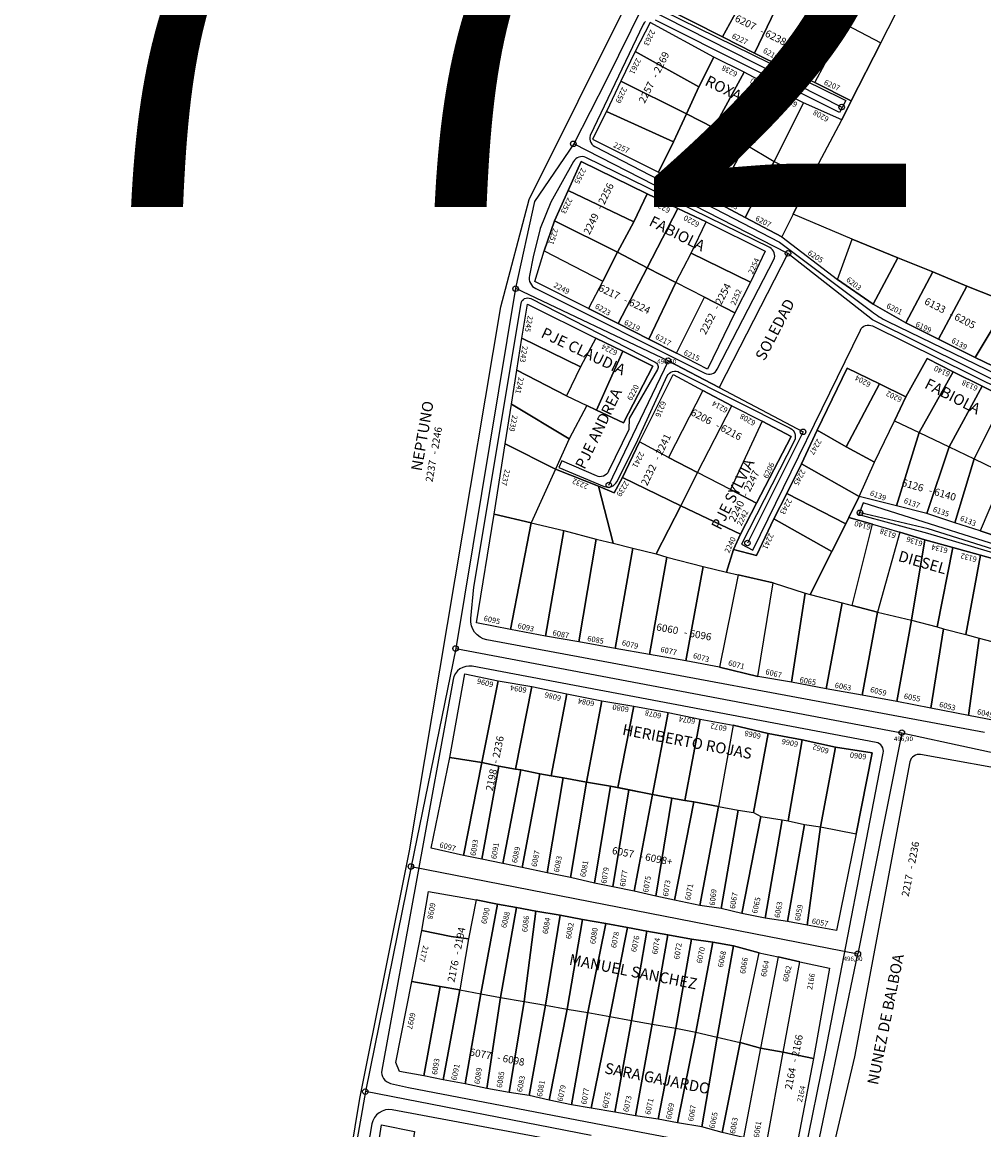
# Model space of a CAD drawing. Extents: x 338579 to 345922, y 6297400 to 6305232.
# Drawn here: x 340304 to 340568, y 6301007 to 6301311 of the extents above; entities that cross this region are included whole.
import ezdxf

# ---------------------------------------------------------------- set-up
doc = ezdxf.new("R2010")
doc.units = 0
doc.header["$MEASUREMENT"] = 0
doc.layers.get('0').update_dxf_attribs({"linetype": 'CONTINUOUS'})
for name, color, linetype in [('1010', 7, 'CONTINUOUS'), ('1400', 7, 'CONTINUOUS'), ('1500', 7, 'CONTINUOUS'), ('20', 7, 'CONTINUOUS'), ('2000', 7, 'CONTINUOUS'), ('2510', 7, 'CONTINUOUS'), ('LIMITE_PREDIAL', 7, 'CONTINUOUS')]:
    doc.layers.add(name, color=color, linetype=linetype)

msp = doc.modelspace()

# ---------------------------------------------------------------- linework, layer by layer
at = {"color": 1}
msp.add_lwpolyline([(340026.31, 6299009.02), (340142.38, 6299719.96), (340280.25, 6300401.9), (340285.09, 6300412.18), (340378.32, 6300904.96), (340396.48, 6301015.38), (340410.14, 6301083.39), (340435.18, 6301232.55), (340442.99, 6301262.02), (340510.28, 6301397.18), (340417.36, 6301433.26), (340371.51, 6301460.73), (340344.87, 6301482.95), (340307.62, 6301509.37), (340243.33, 6301559.01), (340190.26, 6301597.09), (340026.24, 6301673.81), (340004.21, 6301680.31), (339990.2, 6301680.72), (339897.96, 6301762.37)], dxfattribs=at)
at = {"color": 10}
for points in [[(340485.11, 6301337.33), (340474.16, 6301315.1), (340464.19, 6301294.86), (340455.27, 6301277.31)], [(340485.11, 6301337.33), (340474.16, 6301315.1), (340528.75, 6301287.39)], [(340455.27, 6301277.31), (340444.42, 6301261.46), (340439.27, 6301237.68)], [(340514, 6301247.26), (340455.27, 6301277.31)], [(340514, 6301247.26), (340495.13, 6301210.42), (340481.11, 6301217.8)], [(340611.34, 6301211.07), (340603.35, 6301196.22), (340537.15, 6301228.99), (340514, 6301247.26)], [(340439.27, 6301237.68), (340422.82, 6301138.9)], [(340439.27, 6301237.68), (340481.24, 6301217.8)], [(340464.84, 6301183.71), (340481.24, 6301217.8)], [(340481.11, 6301217.8), (340495.13, 6301210.42), (340518.16, 6301198.3)], [(340518.16, 6301198.3), (340502.89, 6301167.8)], [(340586.54, 6301160.98), (340552.45, 6301171.68), (340533.79, 6301176.07)], [(340422.82, 6301138.9), (340410.57, 6301079.1)], [(340422.82, 6301138.9), (340545.29, 6301115.72)], [(340545.29, 6301115.72), (340533.15, 6301055.08)], [(340545.29, 6301115.72), (340582.37, 6301107.71), (340721.72, 6300995.98)], [(340410.57, 6301079.1), (340398.07, 6301017.3)], [(340410.57, 6301079.1), (340533.15, 6301055.08)], [(340520.29, 6300993.11), (340533.19, 6301055.13)], [(340398.07, 6301017.3), (340347.2, 6300728.1)], [(340460.01, 6301005.27), (340398.07, 6301017.3)]]:
    msp.add_lwpolyline(points, dxfattribs=at)
at = {"layer": '1400', "color": 2}
for points in [[(340547.65, 6301321), (340538.45, 6301325.6), (340529.45, 6301330.2), (340520.15, 6301334.8), (340512.75, 6301338.7), (340495.05, 6301347.4), (340491.45, 6301339.7), (340487.25, 6301331.2), (340483.25, 6301323.3), (340479.05, 6301315.3), (340496.05, 6301306.7), (340504.85, 6301302.2), (340513.15, 6301298.1), (340521.35, 6301294.1), (340531.32, 6301289.06), (340531.21, 6301288.86)], [(340531.21, 6301288.86), (340528.75, 6301283.9), (340518.25, 6301288.6), (340510.05, 6301292.7), (340501.95, 6301297), (340493.65, 6301301.1), (340476.15, 6301310.6), (340472.05, 6301302.6), (340468.15, 6301294.5), (340464.25, 6301286.2), (340460.35, 6301278.6), (340478.45, 6301269.5), (340485.75, 6301265.5), (340494.25, 6301261.4), (340502.25, 6301257.1), (340512.35, 6301251.8), (340527.55, 6301240.1), (340537.35, 6301233.3), (340546.35, 6301228.2), (340555.35, 6301223.7), (340565.35, 6301218.7), (340575.45, 6301213.8)], [(340475.4, 6301263.55), (340483.8, 6301259.55), (340491.6, 6301255.95), (340507.7, 6301247.85), (340503.7, 6301239.35), (340499.4, 6301230.95), (340491.9, 6301215.45), (340483.4, 6301219.85), (340475.8, 6301223.75), (340467.4, 6301228.05), (340459.3, 6301232.15), (340444.5, 6301239.55), (340447.1, 6301247.95), (340449.9, 6301256.15), (340453.7, 6301264.55), (340457.3, 6301272.45), (340475.4, 6301263.55)], [(340573.5, 6301118.6), (340563.5, 6301120.5), (340553.2, 6301122.5), (340543.9, 6301124.3), (340534.4, 6301126.1), (340524.5, 6301127.8), (340515, 6301129.6), (340505.7, 6301131.2), (340495.2, 6301133.7), (340486, 6301135.5), (340476, 6301137.2), (340466.6, 6301138.9), (340456.6, 6301140.7), (340447.5, 6301142.2), (340437.9, 6301144.1), (340428.5, 6301145.9), (340433.4, 6301175.7), (340436.4, 6301195), (340438.1, 6301205.9), (340439.6, 6301215.2), (340441, 6301224), (340442.5, 6301233.3), (340461.3, 6301224), (340468.7, 6301220.4), (340476.9, 6301216.3), (340468.9, 6301200.8), (340461.5, 6301204.2), (340458.8, 6301205.5), (340454, 6301196.4), (340450.2, 6301188.1), (340462, 6301183.4), (340466.3, 6301181.6), (340468.6, 6301185.8), (340473.3, 6301195.6), (340482.5, 6301214), (340490.6, 6301209.6), (340498.6, 6301205.4), (340506.9, 6301201.2), (340514.9, 6301197), (340505.4, 6301178.7), (340501, 6301170.2), (340499.1, 6301166), (340505.4, 6301164.4), (340510.1, 6301174.4), (340513.7, 6301181.4), (340517.7, 6301189.5), (340522, 6301198.8), (340530.2, 6301215.8), (340539.1, 6301211.5), (340546.3, 6301207.9), (340552.2, 6301218.4), (340559.3, 6301214.8), (340567.3, 6301210.8), (340573.5, 6301207.7)], [(340584, 6301165.3), (340566.7, 6301171.1), (340559.8, 6301173.3), (340552.1, 6301175.9), (340543.8, 6301178), (340533.5, 6301180.6), (340530.7, 6301174.8), (340537.2, 6301173), (340544.7, 6301170.8), (340551.6, 6301168.7), (340559.2, 6301166.6), (340566.8, 6301164.5), (340574.7, 6301162.3)], [(340495.7, 6301067.5), (340489.8, 6301068.4), (340482.9, 6301069.8), (340477.7, 6301070.9), (340471.8, 6301072.3), (340465.9, 6301073.5), (340460.9, 6301074.5), (340454.3, 6301076), (340447.9, 6301077.3), (340441.1, 6301078.8), (340435.8, 6301079.9), (340430, 6301081.1), (340425, 6301082.1), (340416.1, 6301084.1), (340421.2, 6301109), (340425.3, 6301131.9), (340434.5, 6301130), (340443.7, 6301128.4), (340453.3, 6301126.4), (340462.9, 6301124.5), (340471.7, 6301123), (340481.1, 6301121.3), (340489.9, 6301119.5), (340499, 6301117.8), (340508.6, 6301115.5), (340517.9, 6301113.8), (340527, 6301111.8), (340537.1, 6301110.2), (340532.7, 6301088), (340527.3, 6301061.5), (340519.3, 6301063), (340513.9, 6301064), (340507.7, 6301064.9), (340501.3, 6301066.2), (340495.7, 6301067.5)], [(340495.9, 6301006.1), (340490.4, 6301007.6), (340483.7, 6301008.7), (340478.4, 6301009.7), (340472.2, 6301010.7), (340466.5, 6301011.7), (340460, 6301012.8), (340454.6, 6301013.7), (340448.5, 6301015), (340443, 6301016.2), (340437.5, 6301017.1), (340431.4, 6301018.2), (340425.4, 6301019.4), (340419.4, 6301020.5), (340414.1, 6301021.6), (340407.4, 6301022.8), (340406.4, 6301025.3), (340410.8, 6301047.5), (340413.5, 6301061.5), (340415.4, 6301072.2), (340428.4, 6301069.9), (340434.3, 6301068.7), (340439.5, 6301067.8), (340444.8, 6301066.8), (340451.5, 6301065.7), (340457.6, 6301064.5), (340464, 6301063.4), (340470, 6301062.3), (340475.3, 6301061.3), (340481, 6301060.3), (340487.5, 6301059.1), (340493.4, 6301058.3), (340499.1, 6301057.3), (340506.1, 6301055.4), (340511.3, 6301054.3), (340517.3, 6301052.9), (340525.4, 6301051.2), (340521, 6301026.4), (340516.3, 6301002.1)], [(340398.75, 6300984), (340402.45, 6301008.2), (340411.55, 6301006.4)]]:
    msp.add_lwpolyline(points, dxfattribs=at)
at = {"layer": '1500'}
for centre in [(340528.74, 6301287.39), (340455.09, 6301277.31), (340513.99, 6301247.26), (340439.26, 6301237.55), (340481.1, 6301217.8), (340518.15, 6301198.3), (340464.83, 6301183.71), (340533.78, 6301176.07), (340502.88, 6301167.8), (340422.79, 6301138.87), (340545.24, 6301115.77), (340410.53, 6301079.07), (340533.18, 6301055.13), (340398.03, 6301017.28)]:
    msp.add_circle(centre, 0.759, dxfattribs=at)
at = {"layer": '2000', "color": 1}
for points in [[(340479.54, 6301313.92), (340528.64, 6301289.8), (340529.84, 6301289.22), (340528.13, 6301285.94), (340477.64, 6301311.2)], [(340474.89, 6301310.84), (340474.55, 6301310.48), (340474.3, 6301310.06), (340459.69, 6301279.56)], [(340459.69, 6301279.56), (340459.61, 6301279.07), (340459.62, 6301278.57), (340459.73, 6301278.09), (340459.93, 6301277.64), (340460.21, 6301277.23), (340460.57, 6301276.89), (340460.98, 6301276.62), (340511.67, 6301250.32), (340536.99, 6301231.28), (340537.5, 6301230.91), (340538.01, 6301230.55), (340538.53, 6301230.21), (340539.06, 6301229.88), (340539.59, 6301229.56), (340540.13, 6301229.25), (340540.68, 6301228.96), (340541.24, 6301228.68), (340601.93, 6301199.18)], [(340510.1, 6301245.54), (340510.28, 6301245.99), (340510.36, 6301246.47), (340510.35, 6301246.96), (340510.24, 6301247.43), (340510.05, 6301247.87), (340509.76, 6301248.27), (340509.41, 6301248.6), (340509, 6301248.86), (340458.56, 6301273.53), (340458.1, 6301273.7), (340457.6, 6301273.79), (340457.11, 6301273.78), (340456.62, 6301273.67), (340456.16, 6301273.48), (340455.75, 6301273.2), (340455.39, 6301272.85), (340455.11, 6301272.44), (340448.96, 6301261.26), (340446, 6301254.08), (340444.05, 6301246.32), (340443.04, 6301241.15), (340442.98, 6301240.62), (340443.01, 6301240.09), (340443.12, 6301239.56), (340443.32, 6301239.07), (340443.59, 6301238.61), (340443.93, 6301238.2), (340444.34, 6301237.85), (340444.8, 6301237.58), (340491.2, 6301214.37), (340491.66, 6301214.19), (340492.15, 6301214.11), (340492.64, 6301214.12), (340493.12, 6301214.22), (340493.57, 6301214.42), (340493.98, 6301214.7), (340494.32, 6301215.06), (340494.58, 6301215.47), (340510.1, 6301245.54)], [(340567.94, 6301115.8), (340431.37, 6301141.24), (340430.41, 6301141.52), (340429.51, 6301141.96), (340428.71, 6301142.57), (340428.03, 6301143.31), (340427.5, 6301144.16), (340427.14, 6301145.1), (340426.96, 6301146.08), (340426.96, 6301147.09), (340427.77, 6301155.66), (340440.77, 6301233.53), (340440.89, 6301233.95), (340441.1, 6301234.32), (340441.4, 6301234.63), (340441.75, 6301234.87), (340442.16, 6301235.01), (340442.58, 6301235.06), (340443.01, 6301235.01), (340443.41, 6301234.86), (340477.55, 6301217.41), (340477.81, 6301217.25), (340478.02, 6301217.04), (340478.18, 6301216.79), (340478.3, 6301216.52), (340478.35, 6301216.23), (340478.35, 6301215.93), (340478.28, 6301215.64), (340478.16, 6301215.36), (340470.4, 6301201.93), (340470.36, 6301198.92), (340464.8, 6301187.47), (340464.54, 6301187.04), (340464.21, 6301186.67), (340463.81, 6301186.38), (340463.36, 6301186.16), (340462.88, 6301186.04), (340462.38, 6301186), (340461.89, 6301186.07), (340461.42, 6301186.22), (340451.97, 6301190.36), (340451.13, 6301188.5), (340463.59, 6301183.33), (340464.07, 6301183.18), (340464.57, 6301183.12), (340465.07, 6301183.16), (340465.56, 6301183.29), (340466.01, 6301183.51), (340466.41, 6301183.81), (340466.75, 6301184.18), (340467.02, 6301184.6), (340472.31, 6301195.12), (340480.81, 6301213.65), (340481.1, 6301214.05), (340481.46, 6301214.39), (340481.89, 6301214.66), (340482.35, 6301214.83), (340482.84, 6301214.92), (340483.34, 6301214.91), (340483.82, 6301214.81), (340484.28, 6301214.62), (340514.63, 6301199.33), (340515.05, 6301199.06), (340515.4, 6301198.71), (340515.69, 6301198.3), (340515.89, 6301197.84), (340516, 6301197.35), (340516.01, 6301196.85), (340515.93, 6301196.36), (340515.76, 6301195.89), (340501.24, 6301167.44), (340504.33, 6301165.85), (340533.86, 6301226.2), (340534.12, 6301226.62), (340534.45, 6301226.98), (340534.85, 6301227.26), (340535.29, 6301227.47), (340535.77, 6301227.58), (340536.26, 6301227.59), (340536.74, 6301227.51), (340537.2, 6301227.34), (340600.58, 6301195.97)], [(340534.63, 6301178.86), (340533.43, 6301175.59), (340552.32, 6301170.51), (340589.17, 6301159.53)], [(340584.29, 6301163.12), (340534.63, 6301178.86)], [(340518.55, 6300999.91), (340524.34, 6301028.22), (340540.16, 6301110.18), (340540.2, 6301110.67), (340540.15, 6301111.15), (340540, 6301111.62), (340539.77, 6301112.05), (340539.46, 6301112.43), (340539.08, 6301112.73), (340538.64, 6301112.96), (340538.17, 6301113.1), (340427.35, 6301133.97), (340426.47, 6301134.05), (340425.59, 6301133.96), (340424.75, 6301133.69), (340423.97, 6301133.26), (340423.3, 6301132.69), (340422.74, 6301132), (340422.34, 6301131.21), (340422.1, 6301130.36), (340402.56, 6301023.15), (340402.51, 6301022.56), (340402.57, 6301021.98), (340402.75, 6301021.41), (340403.02, 6301020.89), (340403.39, 6301020.43), (340403.84, 6301020.05), (340404.35, 6301019.76), (340404.91, 6301019.57), (340409.86, 6301018.41), (340463.23, 6301008.22), (340515.87, 6300998.11)], [(340716.81, 6300995.39), (340692.27, 6301015.2), (340676.42, 6301027.84), (340581.8, 6301103.28), (340581.47, 6301103.53), (340581.12, 6301103.76), (340580.76, 6301103.97), (340580.39, 6301104.15), (340580.01, 6301104.31), (340579.61, 6301104.45), (340579.21, 6301104.56), (340578.81, 6301104.64), (340550.4, 6301109.77), (340549.91, 6301109.81), (340549.42, 6301109.76), (340548.95, 6301109.61), (340548.52, 6301109.37), (340548.15, 6301109.05), (340547.84, 6301108.67), (340547.61, 6301108.23), (340547.48, 6301107.76), (340532.3, 6301026.83), (340525.74, 6300999.35)], [(340455.32, 6301003.02), (340405.39, 6301012.29), (340404.45, 6301012.37), (340403.52, 6301012.26), (340402.62, 6301011.98), (340401.8, 6301011.52), (340401.09, 6301010.91), (340400.51, 6301010.17), (340400.09, 6301009.33), (340399.84, 6301008.43), (340393.38, 6300971.04)]]:
    msp.add_lwpolyline(points, dxfattribs=at)
at = {"layer": 'LIMITE_PREDIAL', "color": 4}
for points in [[(340538.45, 6301325.6), (340529.85, 6301310), (340521.35, 6301314.3), (340529.45, 6301330.2), (340538.45, 6301325.6)], [(340539.45, 6301305), (340547.65, 6301321), (340538.45, 6301325.6), (340529.85, 6301310), (340539.45, 6301305)], [(340483.25, 6301323.3), (340500.05, 6301314), (340496.05, 6301306.7), (340479.05, 6301315.3), (340483.25, 6301323.3)], [(340496.05, 6301306.7), (340500.05, 6301314), (340504.35, 6301322.3), (340512.85, 6301319), (340504.85, 6301302.2), (340496.05, 6301306.7)], [(340643.35, 6301323.5), (340630.45, 6301298.5), (340626.45, 6301290.6), (340622.05, 6301282), (340618.15, 6301274.2), (340613.95, 6301265.7), (340609.85, 6301257.1), (340605.55, 6301248.7), (340602.05, 6301241.5), (340597.55, 6301232.5), (340594.35, 6301225.9), (340583.55, 6301230.2), (340574.45, 6301233.8), (340563.05, 6301238.3), (340553.75, 6301242.2), (340544.15, 6301246), (340531.65, 6301251.2), (340515.45, 6301258), (340520.05, 6301267.5), (340528.75, 6301283.9), (340531.32, 6301289.06), (340539.45, 6301305), (340547.65, 6301321)], [(340513.15, 6301298.1), (340504.85, 6301302.2), (340512.85, 6301319), (340521.35, 6301314.3), (340513.15, 6301298.1)], [(340521.35, 6301294.1), (340529.85, 6301310), (340521.35, 6301314.3), (340513.15, 6301298.1), (340521.35, 6301294.1)], [(340472.05, 6301302.6), (340489.55, 6301292.9), (340493.65, 6301301.1), (340476.15, 6301310.6), (340472.05, 6301302.6)], [(340531.32, 6301289.06), (340521.35, 6301294.1), (340529.85, 6301310), (340539.45, 6301305), (340531.32, 6301289.06)], [(340468.15, 6301294.5), (340486.15, 6301285.5), (340489.55, 6301292.9), (340472.05, 6301302.6), (340468.15, 6301294.5)], [(340493.65, 6301301.1), (340489.55, 6301292.9), (340486.15, 6301285.5), (340493.65, 6301281.7), (340501.95, 6301297), (340493.65, 6301301.1)], [(340501.95, 6301297), (340493.65, 6301281.7), (340502.25, 6301277.2), (340510.05, 6301292.7), (340501.95, 6301297)], [(340464.25, 6301286.2), (340482.55, 6301277.9), (340486.15, 6301285.5), (340468.15, 6301294.5), (340464.25, 6301286.2)], [(340518.25, 6301288.6), (340510.05, 6301292.7), (340502.25, 6301277.2), (340510.25, 6301272.5), (340518.25, 6301288.6)], [(340520.05, 6301267.5), (340528.75, 6301283.9), (340518.25, 6301288.6), (340510.25, 6301272.5), (340520.05, 6301267.5)], [(340478.45, 6301269.5), (340482.55, 6301277.9), (340464.25, 6301286.2), (340460.35, 6301278.6), (340478.45, 6301269.5)], [(340485.75, 6301265.5), (340493.65, 6301281.7), (340486.15, 6301285.5), (340482.55, 6301277.9), (340478.45, 6301269.5), (340485.75, 6301265.5)], [(340485.75, 6301265.5), (340493.65, 6301281.7), (340502.25, 6301277.2), (340494.25, 6301261.4), (340485.75, 6301265.5)], [(340494.25, 6301261.4), (340502.25, 6301277.2), (340510.25, 6301272.5), (340502.25, 6301257.1), (340494.25, 6301261.4)], [(340453.7, 6301264.55), (340471.7, 6301255.95), (340475.4, 6301263.55), (340457.3, 6301272.45), (340453.7, 6301264.55)], [(340512.35, 6301251.8), (340502.25, 6301257.1), (340510.25, 6301272.5), (340520.05, 6301267.5), (340515.45, 6301258), (340512.35, 6301251.8)], [(340449.9, 6301256.15), (340467.2, 6301247.55), (340471.7, 6301255.95), (340453.7, 6301264.55), (340449.9, 6301256.15)], [(340475.4, 6301263.55), (340471.7, 6301255.95), (340467.2, 6301247.55), (340475.4, 6301243.25), (340483.8, 6301259.55), (340475.4, 6301263.55)], [(340483.8, 6301259.55), (340475.4, 6301243.25), (340483.2, 6301239.25), (340487.4, 6301247.35), (340491.6, 6301255.95), (340483.8, 6301259.55)], [(340527.55, 6301240.1), (340531.65, 6301251.2), (340515.45, 6301258), (340512.35, 6301251.8), (340527.55, 6301240.1)], [(340447.1, 6301247.95), (340463.2, 6301239.65), (340467.2, 6301247.55), (340449.9, 6301256.15), (340447.1, 6301247.95)], [(340503.7, 6301239.35), (340487.4, 6301247.35), (340491.6, 6301255.95), (340507.7, 6301247.85), (340503.7, 6301239.35)], [(340537.35, 6301233.3), (340527.55, 6301240.1), (340531.65, 6301251.2), (340544.15, 6301246), (340537.35, 6301233.3)], [(340447.1, 6301247.95), (340463.2, 6301239.65), (340459.3, 6301232.15), (340444.5, 6301239.55), (340447.1, 6301247.95)], [(340467.4, 6301228.05), (340475.4, 6301243.25), (340467.2, 6301247.55), (340463.2, 6301239.65), (340459.3, 6301232.15), (340467.4, 6301228.05)], [(340499.4, 6301230.95), (340491.1, 6301235.25), (340483.2, 6301239.25), (340487.4, 6301247.35), (340503.7, 6301239.35), (340499.4, 6301230.95)], [(340546.35, 6301228.2), (340537.35, 6301233.3), (340544.15, 6301246), (340553.75, 6301242.2), (340546.35, 6301228.2)], [(340475.8, 6301223.75), (340483.2, 6301239.25), (340475.4, 6301243.25), (340467.4, 6301228.05), (340475.8, 6301223.75)], [(340555.35, 6301223.7), (340546.35, 6301228.2), (340553.75, 6301242.2), (340563.05, 6301238.3), (340555.35, 6301223.7)], [(340483.4, 6301219.85), (340491.1, 6301235.25), (340483.2, 6301239.25), (340475.8, 6301223.75), (340483.4, 6301219.85)], [(340565.35, 6301218.7), (340555.35, 6301223.7), (340563.05, 6301238.3), (340574.45, 6301233.8), (340565.35, 6301218.7)], [(340461.3, 6301224), (340457.1, 6301216.1), (340441, 6301224), (340442.5, 6301233.3), (340461.3, 6301224)], [(340483.4, 6301219.85), (340491.1, 6301235.25), (340499.4, 6301230.95), (340491.9, 6301215.45), (340483.4, 6301219.85)], [(340575.45, 6301213.8), (340565.35, 6301218.7), (340574.45, 6301233.8), (340583.55, 6301230.2), (340575.45, 6301213.8)], [(340441, 6301224), (340457.1, 6301216.1), (340453.2, 6301208.2), (340439.6, 6301215.2), (340441, 6301224)], [(340461.3, 6301224), (340457.1, 6301216.1), (340453.2, 6301208.2), (340458.8, 6301205.5), (340461.5, 6301204.2), (340468.7, 6301220.4), (340461.3, 6301224)], [(340468.7, 6301220.4), (340461.5, 6301204.2), (340468.9, 6301200.8), (340476.9, 6301216.3), (340468.7, 6301220.4)], [(340559.3, 6301214.8), (340552.2, 6301218.4), (340546.3, 6301207.9), (340543.2, 6301201.3), (340550, 6301198.1), (340559.3, 6301214.8)], [(340439.6, 6301215.2), (340453.2, 6301208.2), (340458.8, 6301205.5), (340454, 6301196.4), (340438.1, 6301205.9), (340439.6, 6301215.2)], [(340539.1, 6301211.5), (340530.2, 6301215.8), (340522, 6301198.8), (340530, 6301194.2), (340539.1, 6301211.5)], [(340567.3, 6301210.8), (340559.3, 6301214.8), (340550, 6301198.1), (340558.2, 6301194.2), (340567.3, 6301210.8)], [(340490.6, 6301209.6), (340481.2, 6301191.3), (340473.3, 6301195.6), (340482.5, 6301214), (340490.6, 6301209.6)], [(340546.3, 6301207.9), (340539.1, 6301211.5), (340530, 6301194.2), (340537.7, 6301190), (340543.2, 6301201.3), (340546.3, 6301207.9)], [(340490.6, 6301209.6), (340481.2, 6301191.3), (340489.2, 6301187.1), (340498.6, 6301205.4), (340490.6, 6301209.6)], [(340573.5, 6301207.7), (340567.3, 6301210.8), (340558.2, 6301194.2), (340565.1, 6301190.9), (340573.5, 6301207.7)], [(340438.1, 6301205.9), (340454, 6301196.4), (340450.2, 6301188.1), (340436.4, 6301195), (340438.1, 6301205.9)], [(340506.9, 6301201.2), (340498.2, 6301182.5), (340489.2, 6301187.1), (340498.6, 6301205.4), (340506.9, 6301201.2)], [(340581, 6301204), (340573.5, 6301207.7), (340565.1, 6301190.9), (340573.4, 6301186.9), (340574.7, 6301189.3), (340577.8, 6301196.6), (340581, 6301204)], [(340506.9, 6301201.2), (340498.2, 6301182.5), (340505.4, 6301178.7), (340514.9, 6301197), (340506.9, 6301201.2)], [(340543.8, 6301178), (340533.5, 6301180.6), (340537.7, 6301190), (340543.2, 6301201.3), (340550, 6301198.1), (340543.8, 6301178)], [(340522, 6301198.8), (340517.7, 6301189.5), (340533.5, 6301180.6), (340537.7, 6301190), (340530, 6301194.2), (340522, 6301198.8)], [(340552.1, 6301175.9), (340543.8, 6301178), (340550, 6301198.1), (340558.2, 6301194.2), (340552.1, 6301175.9)], [(340436.4, 6301195), (340450.2, 6301188.1), (340443.5, 6301173.3), (340433.4, 6301175.7), (340436.4, 6301195)], [(340468.6, 6301185.8), (340484.6, 6301178), (340489.2, 6301187.1), (340481.2, 6301191.3), (340473.3, 6301195.6), (340468.6, 6301185.8)], [(340559.8, 6301173.3), (340552.1, 6301175.9), (340558.2, 6301194.2), (340565.1, 6301190.9), (340559.8, 6301173.3)], [(340566.7, 6301171.1), (340559.8, 6301173.3), (340565.1, 6301190.9), (340573.4, 6301186.9), (340571.5, 6301182.3), (340566.7, 6301171.1)], [(340450.2, 6301188.1), (340443.5, 6301173.3), (340452.5, 6301171.2), (340461.4, 6301168.9), (340466, 6301167.8), (340462, 6301183.4), (340450.2, 6301188.1)], [(340505.4, 6301178.7), (340498.2, 6301182.5), (340489.2, 6301187.1), (340484.6, 6301178), (340501, 6301170.2), (340505.4, 6301178.7)], [(340517.7, 6301189.5), (340513.7, 6301181.4), (340529.9, 6301173.1), (340530.7, 6301174.8), (340533.5, 6301180.6), (340517.7, 6301189.5)], [(340462, 6301183.4), (340466, 6301167.8), (340471.4, 6301166.4), (340477.8, 6301164.8), (340484.6, 6301178), (340468.6, 6301185.8), (340466.3, 6301181.6), (340462, 6301183.4)], [(340513.7, 6301181.4), (340510.1, 6301174.4), (340526, 6301165.5), (340529.9, 6301173.1), (340513.7, 6301181.4)], [(340566.7, 6301171.1), (340584, 6301165.3), (340587.6, 6301173.2), (340571.5, 6301182.3), (340566.7, 6301171.1)], [(340501, 6301170.2), (340484.6, 6301178), (340477.8, 6301164.8), (340480.8, 6301163.9), (340490.7, 6301161.4), (340497.1, 6301159.8), (340499.1, 6301166), (340501, 6301170.2)], [(340433.4, 6301175.7), (340443.5, 6301173.3), (340437.9, 6301144.1), (340428.5, 6301145.9), (340433.4, 6301175.7)], [(340537.2, 6301173), (340530.7, 6301174.8), (340529.9, 6301173.1), (340526, 6301165.5), (340520.1, 6301153.7), (340528.9, 6301151.4), (340531.6, 6301150.7), (340537.2, 6301173)], [(340437.9, 6301144.1), (340443.5, 6301173.3), (340452.5, 6301171.2), (340447.5, 6301142.2), (340437.9, 6301144.1)], [(340499.1, 6301166), (340497.1, 6301159.8), (340500.3, 6301159.1), (340509.9, 6301156.9), (340518.7, 6301154), (340520.1, 6301153.7), (340526, 6301165.5), (340510.1, 6301174.4), (340505.4, 6301164.4), (340499.1, 6301166)], [(340544.7, 6301170.8), (340538.6, 6301148.8), (340531.6, 6301150.7), (340537.2, 6301173), (340544.7, 6301170.8)], [(340447.5, 6301142.2), (340452.5, 6301171.2), (340461.4, 6301168.9), (340456.6, 6301140.7), (340447.5, 6301142.2)], [(340456.6, 6301140.7), (340461.4, 6301168.9), (340466, 6301167.8), (340471.4, 6301166.4), (340466.6, 6301138.9), (340456.6, 6301140.7)], [(340551.6, 6301168.7), (340544.7, 6301170.8), (340538.6, 6301148.8), (340547.9, 6301146.6), (340551.6, 6301168.7)], [(340559.2, 6301166.6), (340551.6, 6301168.7), (340547.9, 6301146.6), (340554.9, 6301144.8), (340559.2, 6301166.6)], [(340466.6, 6301138.9), (340471.4, 6301166.4), (340477.8, 6301164.8), (340480.8, 6301163.9), (340476, 6301137.2), (340466.6, 6301138.9)], [(340566.8, 6301164.5), (340559.2, 6301166.6), (340554.9, 6301144.8), (340556.7, 6301144.3), (340562.8, 6301142.7), (340566.8, 6301164.5)], [(340476, 6301137.2), (340480.8, 6301163.9), (340490.7, 6301161.4), (340486, 6301135.5), (340476, 6301137.2)], [(340574.7, 6301162.3), (340566.8, 6301164.5), (340562.8, 6301142.7), (340566.5, 6301141.7), (340569.9, 6301140.8), (340574.7, 6301162.3)], [(340486, 6301135.5), (340490.7, 6301161.4), (340497.1, 6301159.8), (340500.3, 6301159.1), (340495.2, 6301133.7), (340486, 6301135.5)], [(340500.3, 6301159.1), (340495.2, 6301133.7), (340505.7, 6301131.2), (340509.9, 6301156.9), (340500.3, 6301159.1)], [(340515, 6301129.6), (340505.7, 6301131.2), (340509.9, 6301156.9), (340518.7, 6301154), (340515, 6301129.6)], [(340524.5, 6301127.8), (340515, 6301129.6), (340518.7, 6301154), (340520.1, 6301153.7), (340528.9, 6301151.4), (340524.5, 6301127.8)], [(340534.4, 6301126.1), (340524.5, 6301127.8), (340528.9, 6301151.4), (340531.6, 6301150.7), (340538.6, 6301148.8), (340534.4, 6301126.1)], [(340543.9, 6301124.3), (340534.4, 6301126.1), (340538.6, 6301148.8), (340547.9, 6301146.6), (340543.9, 6301124.3)], [(340553.2, 6301122.5), (340543.9, 6301124.3), (340547.9, 6301146.6), (340554.9, 6301144.8), (340556.7, 6301144.3), (340553.2, 6301122.5)], [(340563.5, 6301120.5), (340553.2, 6301122.5), (340556.7, 6301144.3), (340562.8, 6301142.7), (340566.5, 6301141.7), (340563.5, 6301120.5)], [(340573.5, 6301118.6), (340563.5, 6301120.5), (340566.5, 6301141.7), (340569.9, 6301140.8), (340576.3, 6301139.1), (340573.5, 6301118.6)], [(340434.5, 6301130), (340430, 6301107.6), (340421.2, 6301109), (340425.3, 6301131.9), (340434.5, 6301130)], [(340443.7, 6301128.4), (340439.2, 6301105.8), (340434.7, 6301106.6), (340430, 6301107.6), (340434.5, 6301130), (340443.7, 6301128.4)], [(340453.3, 6301126.4), (340449, 6301103.9), (340445.9, 6301104.5), (340440.7, 6301105.6), (340439.2, 6301105.8), (340443.7, 6301128.4), (340453.3, 6301126.4)], [(340462.9, 6301124.5), (340458.7, 6301102.2), (340452.3, 6301103.4), (340449, 6301103.9), (340453.3, 6301126.4), (340462.9, 6301124.5)], [(340471.7, 6301123), (340467.3, 6301100.7), (340465.3, 6301101.1), (340458.7, 6301102.2), (340462.9, 6301124.5), (340471.7, 6301123)], [(340481.1, 6301121.3), (340476.8, 6301098.8), (340467.3, 6301100.7), (340471.7, 6301123), (340481.1, 6301121.3)], [(340489.9, 6301119.5), (340485.7, 6301097.2), (340482.1, 6301097.8), (340476.8, 6301098.8), (340481.1, 6301121.3), (340489.9, 6301119.5)], [(340499, 6301117.8), (340494.9, 6301095.5), (340488.2, 6301096.8), (340485.7, 6301097.2), (340489.9, 6301119.5), (340499, 6301117.8)], [(340499, 6301117.8), (340494.9, 6301095.5), (340500.3, 6301094.5), (340504.5, 6301093.9), (340508.6, 6301115.5), (340499, 6301117.8)], [(340517.9, 6301113.8), (340508.6, 6301115.5), (340504.5, 6301093.9), (340506.6, 6301092.8), (340512.4, 6301091.9), (340514.1, 6301091.6), (340517.9, 6301113.8)], [(340527, 6301111.8), (340517.9, 6301113.8), (340514.1, 6301091.6), (340518.5, 6301090.6), (340522.9, 6301089.9), (340527, 6301111.8)], [(340537.1, 6301110.2), (340527, 6301111.8), (340522.9, 6301089.9), (340532.7, 6301088), (340537.1, 6301110.2)], [(340421.2, 6301109), (340430, 6301107.6), (340425, 6301082.1), (340416.1, 6301084.1), (340421.2, 6301109)], [(340425, 6301082.1), (340430, 6301107.6), (340434.7, 6301106.6), (340430, 6301081.1), (340425, 6301082.1)], [(340430, 6301081.1), (340434.7, 6301106.6), (340439.2, 6301105.8), (340440.7, 6301105.6), (340435.8, 6301079.9), (340430, 6301081.1)], [(340435.8, 6301079.9), (340440.7, 6301105.6), (340445.9, 6301104.5), (340441.1, 6301078.8), (340435.8, 6301079.9)], [(340441.1, 6301078.8), (340445.9, 6301104.5), (340449, 6301103.9), (340452.3, 6301103.4), (340447.9, 6301077.3), (340441.1, 6301078.8)], [(340447.9, 6301077.3), (340452.3, 6301103.4), (340458.7, 6301102.2), (340454.3, 6301076), (340447.9, 6301077.3)], [(340454.3, 6301076), (340458.7, 6301102.2), (340465.3, 6301101.1), (340460.9, 6301074.5), (340454.3, 6301076)], [(340460.9, 6301074.5), (340465.3, 6301101.1), (340470.3, 6301100.1), (340465.9, 6301073.5), (340460.9, 6301074.5)], [(340465.9, 6301073.5), (340470.3, 6301100.1), (340476.8, 6301098.8), (340471.8, 6301072.3), (340465.9, 6301073.5)], [(340471.8, 6301072.3), (340476.8, 6301098.8), (340482.1, 6301097.8), (340477.7, 6301070.9), (340471.8, 6301072.3)], [(340477.7, 6301070.9), (340482.1, 6301097.8), (340485.7, 6301097.2), (340488.2, 6301096.8), (340482.9, 6301069.8), (340477.7, 6301070.9)], [(340482.9, 6301069.8), (340488.2, 6301096.8), (340494.9, 6301095.5), (340489.8, 6301068.4), (340482.9, 6301069.8)], [(340489.8, 6301068.4), (340494.9, 6301095.5), (340500.3, 6301094.5), (340495.7, 6301067.5), (340489.8, 6301068.4)], [(340495.7, 6301067.5), (340500.3, 6301094.5), (340504.5, 6301093.9), (340506.6, 6301092.8), (340501.3, 6301066.2), (340495.7, 6301067.5)], [(340507.7, 6301064.9), (340501.3, 6301066.2), (340506.6, 6301092.8), (340512.4, 6301091.9), (340507.7, 6301064.9)], [(340513.9, 6301064), (340507.7, 6301064.9), (340512.4, 6301091.9), (340514.1, 6301091.6), (340518.5, 6301090.6), (340513.9, 6301064)], [(340519.3, 6301063), (340513.9, 6301064), (340518.5, 6301090.6), (340522.9, 6301089.9), (340519.3, 6301063)], [(340532.7, 6301088), (340527.3, 6301061.5), (340519.3, 6301063), (340522.9, 6301089.9), (340532.7, 6301088)], [(340415.4, 6301072.2), (340428.4, 6301069.9), (340426.3, 6301059.2), (340421.6, 6301059.9), (340413.5, 6301061.5), (340415.4, 6301072.2)], [(340428.4, 6301069.9), (340426.3, 6301059.2), (340424, 6301045.2), (340429.7, 6301044.1), (340434.3, 6301068.7), (340428.4, 6301069.9)], [(340434.3, 6301068.7), (340429.7, 6301044.1), (340435.1, 6301043.1), (340439.5, 6301067.8), (340434.3, 6301068.7)], [(340439.5, 6301067.8), (340435.1, 6301043.1), (340441.6, 6301042), (340444.8, 6301066.8), (340439.5, 6301067.8)], [(340444.8, 6301066.8), (340441.6, 6301042), (340447.5, 6301041), (340451.5, 6301065.7), (340444.8, 6301066.8)], [(340451.5, 6301065.7), (340447.5, 6301041), (340453.4, 6301039.9), (340457.6, 6301064.5), (340451.5, 6301065.7)], [(340457.6, 6301064.5), (340453.4, 6301039.9), (340459.1, 6301039), (340464, 6301063.4), (340457.6, 6301064.5)], [(340464, 6301063.4), (340459.1, 6301039), (340465.1, 6301037.9), (340470, 6301062.3), (340464, 6301063.4)], [(340470, 6301062.3), (340465.1, 6301037.9), (340471.1, 6301036.8), (340475.3, 6301061.3), (340470, 6301062.3)], [(340413.5, 6301061.5), (340421.6, 6301059.9), (340426.3, 6301059.2), (340424, 6301045.2), (340418.6, 6301046.1), (340410.8, 6301047.5), (340413.5, 6301061.5)], [(340475.3, 6301061.3), (340471.1, 6301036.8), (340476.7, 6301035.8), (340481, 6301060.3), (340475.3, 6301061.3)], [(340481, 6301060.3), (340476.7, 6301035.8), (340483.2, 6301034.7), (340487.5, 6301059.1), (340481, 6301060.3)], [(340487.5, 6301059.1), (340483.2, 6301034.7), (340488.7, 6301033.6), (340493.4, 6301058.3), (340487.5, 6301059.1)], [(340493.4, 6301058.3), (340488.7, 6301033.6), (340494.6, 6301032.2), (340499.1, 6301057.3), (340493.4, 6301058.3)], [(340499.1, 6301057.3), (340494.6, 6301032.2), (340500.9, 6301030.8), (340506.1, 6301055.4), (340499.1, 6301057.3)], [(340506.1, 6301055.4), (340511.3, 6301054.3), (340506.5, 6301029.2), (340500.9, 6301030.8), (340506.1, 6301055.4)], [(340511.3, 6301054.3), (340506.5, 6301029.2), (340512.7, 6301028.1), (340517.3, 6301052.9), (340511.3, 6301054.3)], [(340517.3, 6301052.9), (340525.4, 6301051.2), (340521, 6301026.4), (340512.7, 6301028.1), (340517.3, 6301052.9)], [(340410.8, 6301047.5), (340418.6, 6301046.1), (340414.1, 6301021.6), (340407.4, 6301022.8), (340406.4, 6301025.3), (340410.8, 6301047.5)], [(340414.1, 6301021.6), (340418.6, 6301046.1), (340424, 6301045.2), (340419.4, 6301020.5), (340414.1, 6301021.6)], [(340419.4, 6301020.5), (340424, 6301045.2), (340429.7, 6301044.1), (340425.4, 6301019.4), (340419.4, 6301020.5)], [(340425.4, 6301019.4), (340429.7, 6301044.1), (340435.1, 6301043.1), (340431.4, 6301018.2), (340425.4, 6301019.4)], [(340431.4, 6301018.2), (340435.1, 6301043.1), (340441.6, 6301042), (340437.5, 6301017.1), (340431.4, 6301018.2)], [(340437.5, 6301017.1), (340441.6, 6301042), (340447.5, 6301041), (340443, 6301016.2), (340437.5, 6301017.1)], [(340443, 6301016.2), (340447.5, 6301041), (340453.4, 6301039.9), (340448.5, 6301015), (340443, 6301016.2)], [(340448.5, 6301015), (340453.4, 6301039.9), (340459.1, 6301039), (340454.6, 6301013.7), (340448.5, 6301015)], [(340454.6, 6301013.7), (340459.1, 6301039), (340465.1, 6301037.9), (340460, 6301012.8), (340454.6, 6301013.7)], [(340460, 6301012.8), (340465.1, 6301037.9), (340471.1, 6301036.8), (340466.5, 6301011.7), (340460, 6301012.8)], [(340466.5, 6301011.7), (340471.1, 6301036.8), (340476.7, 6301035.8), (340472.2, 6301010.7), (340466.5, 6301011.7)], [(340472.2, 6301010.7), (340476.7, 6301035.8), (340483.2, 6301034.7), (340478.4, 6301009.7), (340472.2, 6301010.7)], [(340478.4, 6301009.7), (340483.2, 6301034.7), (340488.7, 6301033.6), (340483.7, 6301008.7), (340478.4, 6301009.7)], [(340483.7, 6301008.7), (340488.7, 6301033.6), (340494.6, 6301032.2), (340490.4, 6301007.6), (340483.7, 6301008.7)], [(340490.4, 6301007.6), (340494.6, 6301032.2), (340500.9, 6301030.8), (340495.9, 6301006.1), (340490.4, 6301007.6)], [(340495.9, 6301006.1), (340500.9, 6301030.8), (340506.5, 6301029.2), (340501.8, 6301004.7), (340495.9, 6301006.1)], [(340508.2, 6301003.4), (340512.7, 6301028.1), (340506.5, 6301029.2), (340501.8, 6301004.7), (340508.2, 6301003.4)], [(340512.7, 6301028.1), (340521, 6301026.4), (340516.3, 6301002.1), (340508.2, 6301003.4), (340512.7, 6301028.1)], [(340402.45, 6301008.2), (340411.55, 6301006.4), (340407.85, 6300982.3), (340398.75, 6300984), (340402.45, 6301008.2)]]:
    msp.add_lwpolyline(points, dxfattribs=at)

# ---------------------------------------------------------------- texts
at = {"color": 3}
msp.add_text('772', height=110, dxfattribs=at).set_placement((340304.04, 6301260))
at = {"color": 10}
for s, rotation, p in [('ROXANA', 333.4614, (340490.98, 6301293.55)), ('FABIOLA', 333.4614, (340475.61, 6301255.01)), ('SOLEDAD', 62.3951, (340507.54, 6301217.59)), ('PJE CLAUDIA', 334.6646, (340446, 6301224.37)), ('FABIOLA', 332.7166, (340551.23, 6301210.47)), ('PJE ANDREA', 64.2859, (340458.19, 6301187.81)), ('NEPTUNO', 80.0995, (340413.48, 6301187.39)), ('DIESEL', 344.0612, (340544.02, 6301162.91)), ('HERIBERTO ROJAS', 349.2751, (340468.38, 6301115.22)), ('MANUEL SANCHEZ', 348.9313, (340453.78, 6301052.17)), ('NUNEZ DE BALBOA', 78.6671, (340538.68, 6301018.99)), ('SARA GAJARDO', 348.5875, (340463.51, 6301022.36))]:
    msp.add_text(s, height=3, rotation=rotation, dxfattribs=at).set_placement(p)
at = {"color": 1}
for s, p in [('496,60', (340478.1, 6301216.99)), ('496,90', (340543.09, 6301113.46)), ('496,90', (340529.25, 6301053.11))]:
    msp.add_text(s, height=1.25, dxfattribs=at).set_placement(p)
at = {"layer": '1010', "color": 10}
for s, rotation, p in [('6207', 333.4614, (340499.22, 6301311.06)), (' - 6238', 333.4614, (340505.55, 6301307.89)), (' - 2269', 63.4264, (340477.86, 6301294.58)), ('2257', 63.4264, (340474.7, 6301288.25)), ('6207', 333.4614, (340489.35, 6301270.12)), (' - 2256', 63.8275, (340462.67, 6301258.55)), (' - 6228', 333.4614, (340495.68, 6301266.96)), ('2249', 63.8275, (340459.55, 6301252.2)), ('6217', 334.6646, (340461.8, 6301237.07)), (' - 2254', 62.3951, (340494.69, 6301231.07)), (' - 6224', 334.6646, (340468.19, 6301234.04)), ('6133', 332.7166, (340551.23, 6301233.47)), ('2252', 62.3951, (340491.41, 6301224.8)), (' - 6205', 332.7166, (340557.52, 6301230.23)), ('6206', 332.2582, (340487.12, 6301203)), (' - 2246', 80.0995, (340417.7, 6301191.36)), (' - 6216', 332.2582, (340493.38, 6301199.7)), (' - 2241', 64.2859, (340478.42, 6301189.72)), ('2237', 80.0995, (340416.48, 6301184.39)), ('2232', 64.2859, (340475.36, 6301183.34)), (' - 2247', 63.4264, (340502.58, 6301179.73)), ('6126', 344.0612, (340545.05, 6301183.51)), (' - 6140', 344.0612, (340551.86, 6301181.57)), ('2240', 63.4264, (340499.41, 6301173.4)), ('6060', 349.2751, (340477.75, 6301143.85)), (' - 6096', 349.2751, (340484.71, 6301142.53)), (' - 2236', 78.3233, (340434.41, 6301106.59)), ('2198', 78.3233, (340432.98, 6301099.66)), ('6057', 348.9313, (340465.6, 6301082.54)), (' - 2236', 78.6671, (340548.47, 6301077.62)), (' - 6098+', 348.9313, (340472.54, 6301081.18)), ('2217', 78.6671, (340547.09, 6301070.68)), (' - 2194', 78.4379, (340423.89, 6301054.11)), ('2176', 78.4379, (340422.48, 6301047.18)), (' - 2166', 78.266, (340516.46, 6301024.65)), ('6077', 348.9886, (340426.49, 6301027.27)), (' - 6098', 348.9886, (340433.44, 6301025.92)), ('2164', 78.266, (340515.01, 6301017.72))]:
    msp.add_text(s, height=2, rotation=rotation, dxfattribs=at).set_placement(p)
at = {"layer": '20', "color": 10}
msp.add_text('PJE SYLVIA', height=3, rotation=63.4264, dxfattribs=at).set_placement((340495.5, 6301171.16))
at = {"layer": '2510', "color": 4}
for s, rotation, p in [('2263', 243.5071, (340476.33, 6301308.78)), ('6227', 334.4355, (340498.45, 6301306.37)), ('6219', 329.508, (340506.99, 6301302.47)), ('2261', 243.7935, (340472.43, 6301300.98)), ('6238', 153.037, (340500.31, 6301296.9)), ('6213', 333.175, (340514.98, 6301298.09)), ('6220', 150.0003, (340508.11, 6301293.18)), ('6207', 335.8679, (340523.72, 6301293.63)), ('2259', 244.9967, (340468.53, 6301293)), ('6214', 150.2295, (340516.78, 6301288.51)), ('6208', 150.9171, (340525.39, 6301284.53)), ('2257', 335.9824, (340465.93, 6301276.47)), ('2255', 242.533, (340457.35, 6301270.86)), ('6227', 332.5447, (340479.5, 6301269.78)), ('6219', 337.1857, (340487.86, 6301265.51)), ('2253', 242.9914, (340453.63, 6301262.69)), ('6228', 152.7505, (340481.88, 6301259.53)), ('6213', 333.0031, (340495.85, 6301261.24)), ('6220', 151.2609, (340489.87, 6301255.64)), ('6207', 333.0031, (340504.88, 6301256.38)), ('2251', 251.2993, (340449.63, 6301254.26)), ('6205', 327.2162, (340519.26, 6301247.02)), ('2254', 65.088, (340504.36, 6301241.41)), ('2249', 331.9717, (340449.55, 6301238.07)), ('6203', 321.372, (340529.85, 6301239.77)), ('2252', 66.6923, (340499.53, 6301232.87)), ('6223', 330.7685, (340460.88, 6301232.31)), ('6201', 333.9198, (340540.85, 6301232.35)), ('2245', 258.2894, (340442.67, 6301230.3)), ('6219', 333.0031, (340468.87, 6301227.85)), ('6199', 333.9771, (340548.84, 6301227.33)), ('6217', 331.3415, (340477.42, 6301223.95)), ('6139', 331.4561, (340558.68, 6301222.88)), ('2243', 260.5812, (340441.14, 6301221.97)), ('6224', 153.0943, (340467.38, 6301220.46)), ('6215', 335.5814, (340485.22, 6301219.5)), ('6140', 156.1883, (340558.65, 6301214.7)), ('2241', 258.805, (340440.07, 6301213.4)), ('6220', 62.6243, (340471.1, 6301206.72)), ('6204', 150.6306, (340536.91, 6301211.73)), ('6138', 156.3602, (340566.26, 6301210.8)), ('6202', 153.7246, (340545.46, 6301207.65)), ('6216', 247.4032, (340479.27, 6301206.91)), ('6214', 150.3441, (340497.67, 6301204.68)), ('2239', 258.0029, (340438.4, 6301203.01)), ('6208', 150.1722, (340505.29, 6301201.15)), ('2247', 239.3818, (340522.05, 6301196.51)), ('2241', 242.3038, (340473.33, 6301192.98)), ('6206', 64.9734, (340508.44, 6301185.36)), ('2237', 256.3413, (340436.36, 6301188.15)), ('2245', 241.8455, (340517.59, 6301188.15)), ('2232', 157.7926, (340459.39, 6301183.88)), ('2239', 238.064, (340469.24, 6301184.99)), ('6139', 339.8786, (340536.35, 6301180.91)), ('2243', 241.6163, (340513.87, 6301180.16)), ('6137', 339.3629, (340545.64, 6301178.86)), ('6135', 340.5088, (340553.63, 6301176.45)), ('2242', 63.6556, (340501.2, 6301172.36)), ('6133', 337.9878, (340561.06, 6301174.04)), ('6140', 165.4129, (340536.86, 6301172.81)), ('6138', 161.8606, (340543.8, 6301170.43)), ('2240', 65.4318, (340497.85, 6301164.9)), ('2241', 245.2832, (340508.82, 6301170.66)), ('6136', 161.4022, (340551.1, 6301168.2)), ('6134', 165.4702, (340557.98, 6301166.35)), ('6132', 165.241, (340565.97, 6301163.93)), ('6095', 346.353, (340430.41, 6301146.51)), ('6093', 346.9832, (340439.7, 6301144.47)), ('6087', 348.7594, (340449.32, 6301142.5)), ('6085', 349.447, (340458.84, 6301140.94)), ('6079', 345.3217, (340468.31, 6301139.83)), ('6077', 347.3843, (340478.9, 6301137.97)), ('6073', 343.8893, (340487.82, 6301136.3)), ('6071', 345.379, (340497.48, 6301134.26)), ('6067', 346.1811, (340507.7, 6301131.84)), ('6096', 166.1578, (340433.3, 6301129.62)), ('6065', 350.0199, (340517.1, 6301129.58)), ('6063', 349.5615, (340526.76, 6301128.09)), ('6094', 170.3404, (340442.4, 6301128.13)), ('6086', 166.6734, (340451.88, 6301125.9)), ('6059', 345.0925, (340536.43, 6301126.98)), ('6055', 348.9313, (340545.72, 6301125.12)), ('6084', 169.0798, (340460.98, 6301124.42)), ('6080', 170.1685, (340470.46, 6301122.79)), ('6053', 345.9519, (340555.38, 6301122.89)), ('6078', 167.9912, (340479.37, 6301121.07)), ('6074', 170.3976, (340488.66, 6301119.59)), ('6045', 346.4103, (340565.78, 6301120.85)), ('6072', 169.2517, (340497.34, 6301117.57)), ('6068', 168.7934, (340506.69, 6301115.5)), ('6066', 168.7361, (340516.91, 6301113.27)), ('6062', 163.7513, (340525.38, 6301111.38)), ('6060', 173.4343, (340535.6, 6301109.89)), ('6097', 345.2071, (340418.25, 6301084.34)), ('6093', 79.9849, (340428.27, 6301081.87)), ('6091', 79.9849, (340433.97, 6301080.99)), ('6089', 77.9796, (340439.63, 6301079.9)), ('6087', 78.4952, (340445, 6301078.85)), ('6083', 78.6671, (340451.13, 6301077.37)), ('6081', 79.2974, (340458.41, 6301076.06)), ('6079', 79.9849, (340464.14, 6301074.26)), ('6077', 81.0162, (340469.3, 6301073.44)), ('6075', 79.9849, (340475.63, 6301071.84)), ('6073', 81.0162, (340481.08, 6301070.76)), ('6071', 78.2087, (340487.14, 6301069.71)), ('6069', 83.9956, (340493.93, 6301068.27)), ('6067', 79.9849, (340499.44, 6301067.33)), ('6098', 259.378, (340415.83, 6301069.21)), ('6065', 77.0055, (340505.5, 6301066.04)), ('6063', 79.9849, (340511.73, 6301064.86)), ('6059', 77.9796, (340517.24, 6301064.01)), ('6090', 77.9796, (340431.25, 6301063.17)), ('6088', 75.8596, (340436.64, 6301062.06)), ('6086', 83.0216, (340442.46, 6301060.98)), ('6084', 79.9849, (340448.07, 6301060.44)), ('6082', 79.9849, (340454.46, 6301059.06)), ('6057', 348.9313, (340520.46, 6301063.41)), ('6080', 81.0162, (340461.12, 6301057.68)), ('6078', 77.9796, (340466.82, 6301056.58)), ('6076', 77.9796, (340472.34, 6301055.48)), ('6074', 79.9849, (340478.14, 6301054.86)), ('2177', 254.8516, (340413.97, 6301057.51)), ('6072', 81.0162, (340484.16, 6301053.48)), ('6070', 77.9796, (340490.33, 6301052.38)), ('6068', 77.9796, (340496.13, 6301051.28)), ('6066', 79.813, (340502.25, 6301049.51)), ('6064', 77.9796, (340507.96, 6301048.66)), ('6062', 75.9742, (340513.93, 6301047.27)), ('2166', 79.4119, (340520.61, 6301045.15)), ('6097', 257.5445, (340410.36, 6301039.08)), ('6093', 81.0162, (340417.71, 6301021.83)), ('6091', 77.9796, (340423.01, 6301020.27)), ('6089', 81.9903, (340429.4, 6301019.27)), ('6085', 81.0162, (340435.49, 6301018.26)), ('6083', 77.9796, (340441, 6301017.07)), ('6081', 79.9849, (340446.53, 6301015.79)), ('6079', 77.9796, (340452.13, 6301014.5)), ('6077', 79.9849, (340458.69, 6301013.69)), ('6075', 77.9796, (340464.49, 6301012.59)), ('2164', 77.292, (340517.83, 6301014.27)), ('6073', 77.9796, (340470.2, 6301011.59)), ('6071', 77.9796, (340476.2, 6301010.86)), ('6069', 77.9796, (340481.91, 6301009.57)), ('6067', 79.9849, (340488.01, 6301009.03)), ('6065', 77.9796, (340493.81, 6301007.07)), ('6063', 79.9849, (340499.48, 6301005.62)), ('6061', 81.0162, (340506.01, 6301004.56))]:
    msp.add_text(s, height=1.5, rotation=rotation, dxfattribs=at).set_placement(p)

doc.saveas('drawing.dxf')
